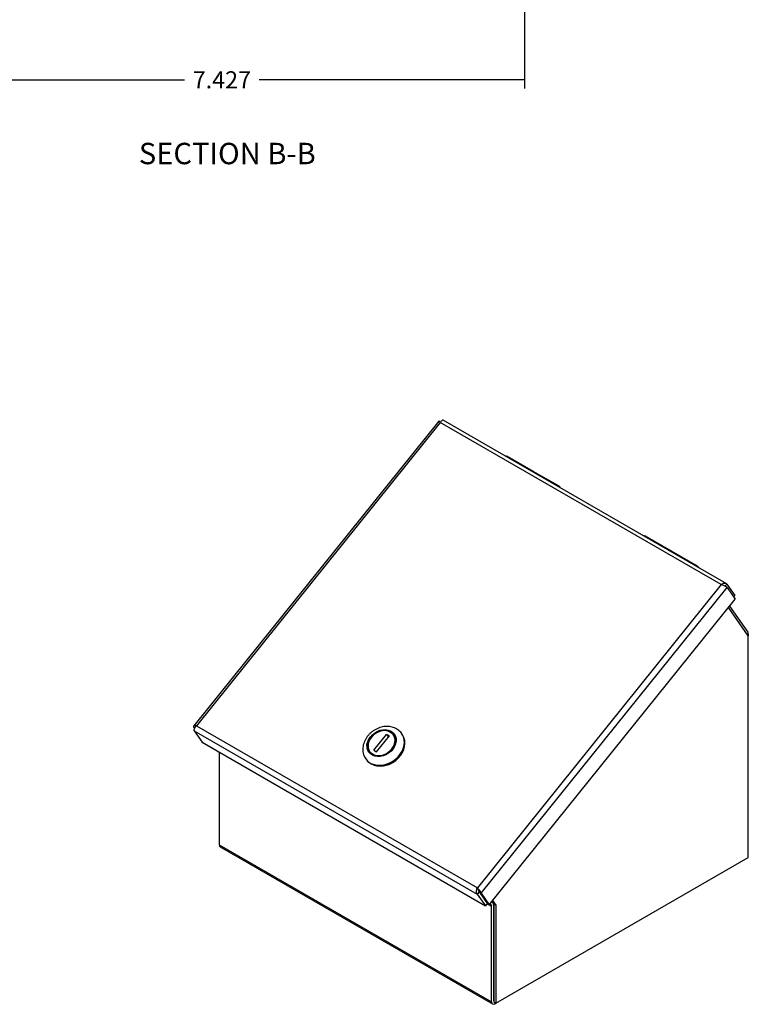
# Model space of a CAD drawing. Units: inches. Extents: x 3.2 to 41.6, y 0.8 to 33.
# Drawn here: x 29.6 to 41.6, y 0.8 to 16.9 of the extents above; entities that cross this region are included whole.
import ezdxf
from ezdxf.enums import TextEntityAlignment as Align

# ---------------------------------------------------------------- set-up
doc = ezdxf.new("R2010")
doc.units = ezdxf.units.IN
doc.header["$LTSCALE"] = 3
doc.header["$MEASUREMENT"] = 0
doc.styles.add('SEACAD_Arial', font='arial.ttf')
doc.dimstyles.new('ANSI_BEL_H', dxfattribs={"dimtxt": 0.28, "dimasz": 0.28, "dimexe": 0.14, "dimexo": 0.14, "dimgap": 0.14, "dimtad": 0, "dimtih": 1, "dimtoh": 1, "dimdec": 3, "dimzin": 0, "dimdsep": 46, "dimtxsty": 'SEACAD_Arial', "dimblk1": '_SE_FILLED', "dimblk2": '_SE_FILLED', "dimsah": 1, "dimcen": 0.14, "dimadec": 0, "dimazin": 0, "dimtfac": 1, "dimtdec": 3, "dimtofl": 0, "dimtmove": 0, "dimatfit": 3, "dimfxl": 1, "dimtolj": 1, "dimtzin": 0, "dimarcsym": 0})

# ---------------------------------------------------------------- blocks, each defined once
blk = doc.blocks.new('_SE_FILLED')
at = {"color": 0}
blk.add_line((0, 0), (-1, 0), dxfattribs=at)
blk.add_solid([(0, 0), (-1, -0.1665), (-1, 0.1665), (0, 0)], dxfattribs=at)
blk = doc.blocks.new('DMBLK159')
at = {"color": 0, "linetype": 'Continuous', "lineweight": -2}
for p, q in [((27.996, 17.057), (27.996, 15.798)), ((37.899, 17.057), (37.899, 15.798)), ((28.276, 15.938), (32.337, 15.938)), ((37.619, 15.938), (33.559, 15.938))]:
    blk.add_line(p, q, dxfattribs=at)
at = {"layer": 'Defpoints', "color": 0, "linetype": 'Continuous'}
for p in [(27.996, 17.197), (37.899, 17.197), (37.899, 15.938)]:
    blk.add_point(p, dxfattribs=at)
at = {"color": 0, "linetype": 'Continuous', "lineweight": -2, "xscale": 0.28, "yscale": 0.28, "zscale": 0.28, "rotation": 180}
blk.add_blockref('_SE_FILLED', (27.996, 15.938), dxfattribs=at)
at = {"color": 0, "linetype": 'Continuous', "lineweight": -2, "xscale": 0.28, "yscale": 0.28, "zscale": 0.28}
blk.add_blockref('_SE_FILLED', (37.899, 15.938), dxfattribs=at)
at = {"color": 0, "linetype": 'Continuous', "insert": (32.948, 15.938), "char_height": 0.28, "attachment_point": 5, "style": 'SEACAD_Arial'}
blk.add_mtext('\\A1;\\A1;7.427', dxfattribs=at)

msp = doc.modelspace()

# ---------------------------------------------------------------- linework, layer by layer
at = {"color": 7, "linetype": 'Continuous'}
for p, q in [((36.5016, 10.3471), (32.4898, 5.3564)), ((36.5236, 10.3264), (32.5305, 5.3589)), ((36.5268, 10.3311), (36.5222, 10.3337)), ((41.1227, 7.6712), (36.5236, 10.3264)), ((41.2005, 7.6892), (36.5714, 10.3618)), ((38.0461, 9.5251), (37.6219, 9.77)), ((38.4696, 9.2801), (38.0454, 9.5251)), ((40.3089, 8.2187), (39.8846, 8.4636)), ((40.733, 7.9734), (40.3087, 8.2183)), ((41.1227, 7.6712), (37.1295, 2.7036)), ((37.1919, 2.6171), (41.2164, 7.6236)), ((41.1824, 7.6433), (41.2118, 7.6798)), ((41.2118, 7.6798), (41.3447, 7.4907)), ((41.2164, 7.6236), (41.3493, 7.4344)), ((37.3249, 2.428), (41.3493, 7.4344)), ((41.3261, 7.4675), (41.3447, 7.4907)), ((41.5648, 6.8321), (41.2384, 7.2965)), ((41.2568, 7.3194), (41.5579, 6.8911)), ((41.5648, 6.865), (41.5648, 6.8321)), ((41.5648, 3.201), (41.5648, 6.8321)), ((32.5032, 5.3242), (32.4888, 5.3325)), ((32.4888, 5.3325), (32.4994, 5.3174)), ((32.5305, 5.3589), (37.1295, 2.7036)), ((32.4934, 5.2762), (32.6263, 5.0871)), ((32.4934, 5.2762), (37.1285, 2.6001)), ((35.4342, 4.9568), (35.6438, 5.2176)), ((35.4794, 4.9307), (35.689, 5.1915)), ((35.689, 5.1915), (35.6438, 5.2176)), ((35.6438, 5.2176), (35.6747, 5.1736)), ((35.6822, 5.2653), (35.6938, 5.2685)), ((35.6822, 5.2653), (35.7274, 5.2392)), ((35.7274, 5.2392), (35.7391, 5.2424)), ((35.7735, 5.2039), (35.7687, 5.2107)), ((35.8971, 5.2228), (35.8929, 5.2288)), ((32.6263, 5.0871), (37.2614, 2.411)), ((32.9059, 4.9257), (32.9059, 3.409)), ((35.363, 4.9255), (35.3678, 4.9187)), ((35.3958, 4.9091), (35.3926, 4.8938)), ((35.3958, 4.9091), (35.441, 4.8829)), ((35.4342, 4.9568), (35.4794, 4.9307)), ((35.441, 4.8829), (35.4379, 4.8677)), ((35.3039, 4.8148), (35.3081, 4.8088)), ((35.3934, 4.7321), (35.3897, 4.7374)), ((32.9059, 3.409), (37.3635, 0.8354)), ((32.9211, 3.3753), (37.3787, 0.8017)), ((37.4314, 0.8145), (41.5648, 3.201)), ((37.1579, 2.6367), (37.1285, 2.6001)), ((37.1285, 2.6001), (37.2614, 2.411)), ((37.1397, 2.6892), (37.1295, 2.7036)), ((37.1579, 2.6367), (37.2908, 2.4476)), ((37.158, 2.6367), (37.2909, 2.4476)), ((37.158, 2.6367), (37.1919, 2.6171)), ((37.172, 2.6166), (37.1723, 2.6164)), ((37.1919, 2.6171), (37.3249, 2.428)), ((37.2908, 2.4476), (37.2614, 2.411)), ((37.287, 2.4532), (37.2868, 2.4534)), ((37.2885, 2.4447), (37.3635, 2.4014)), ((37.2909, 2.4476), (37.3249, 2.428)), ((37.3611, 2.4105), (37.3267, 2.4303)), ((37.3376, 2.4438), (37.3611, 2.4105)), ((37.367, 2.4804), (37.3904, 2.447)), ((37.3675, 2.481), (37.3974, 2.4384)), ((37.3782, 2.4944), (37.4314, 2.4188)), ((37.3974, 2.4384), (37.3974, 0.8341)), ((37.3974, 2.4384), (37.4314, 2.4188)), ((37.3974, 0.855), (37.3974, 2.421)), ((37.3635, 0.8354), (37.3635, 2.4014)), ((37.4314, 2.4188), (37.4314, 0.8145)), ((37.3974, 0.8341), (37.4314, 0.8145)), ((37.4155, 0.8054), (37.4314, 0.8145))]:
    msp.add_line(p, q, dxfattribs=at)
for centre, radius, start, end in [((36.6316, 10.5236), 0.2191, 234.08284, 240.05533), ((41.0098, 7.3333), 0.3563, 54.56843, 71.53208), ((36.9513, 2.5092), 0.2637, 24.15375, 47.49505), ((37.0776, 2.6432), 0.0772, 21.4768, 36.57394), ((37.1938, 2.6692), 0.0484, 167.70728, 222.15964)]:
    msp.add_arc(centre, radius, start, end, dxfattribs=at)
for centre, major_axis, ratio, start_param, end_param in [((37.5543, 9.6529), (-0.0676, -0.1171), 0.5773503, 3.1415927, 3.5786481), ((37.978, 9.4083), (-0.0674, -0.1167), 0.5773503, 3.1415927, 3.5722528), ((37.9785, 9.408), (-0.0676, -0.1171), 0.5773503, 3.0646506, 3.5786481), ((38.4022, 9.1634), (-0.0674, -0.1167), 0.5773503, 2.7109325, 3.5722528), ((39.817, 8.3466), (-0.0676, -0.1171), 0.5773503, 3.1415927, 3.5786481), ((40.2413, 8.1016), (-0.0676, -0.1171), 0.5773503, 3.0646506, 3.5786481), ((40.2413, 8.1016), (-0.0674, -0.1167), 0.5773503, 3.1415927, 3.5722528), ((40.6656, 7.8567), (-0.0674, -0.1167), 0.5773503, 2.7109325, 3.5722528), ((41.5128, 6.835), (0.0368, 0.0637), 0.5773503, 5.4977871, 6.0213859), ((35.5984, 5.0218), (0.2945, 0.207), 0.7886751, 3.137148, 6.2831853), ((35.6026, 5.0158), (-0.2945, -0.207), 0.7886751, 0, 3.1415927), ((35.5658, 5.0681), (0.2029, 0.1426), 0.7886751, 0.4802724, 3.20844), ((35.5616, 5.0741), (0.1931, 0.1357), 0.7886751, 0.4868916, 3.3564599), ((35.6114, 5.0033), (-0.2912, -0.2047), 0.7886751, 0.3508794, 2.9596791), ((35.5616, 5.0741), (-0.1931, -0.1357), 0.7886751, 0.4868916, 3.3564599), ((35.4797, 5.1907), (0.2962, -0.0088), 0.4055897, 0.5160411, 0.7748272), ((35.5658, 5.0681), (-0.2029, -0.1426), 0.7886751, 3.0747453, 3.363079), ((35.5984, 5.0218), (0.2945, 0.207), 0.7886751, 0, 0.0024321), ((35.6114, 5.0033), (0.2912, 0.2047), 0.7886751, 3.3235063, 3.4924721), ((32.9579, 3.4391), (0.0368, 0.0637), 0.5773503, 2.3561945, 3.1415927), ((37.3454, 2.391), (0.0368, 0.0637), 0.5773503, 5.4977871, 6.0213859), ((37.3454, 2.391), (0.0128, 0.0222), 0.5773503, 5.4977871, 6.0213859), ((37.4155, 0.8655), (0.0368, 0.0637), 0.5773503, 2.3561945, 3.9269908)]:
    msp.add_ellipse(centre, major_axis=major_axis, ratio=ratio, start_param=start_param, end_param=end_param, dxfattribs=at)
for major_axis in [(0.2094, 0.1472), (0.2035, 0.1431)]:
    msp.add_ellipse((35.5616, 5.0741), major_axis=major_axis, ratio=0.7886751, dxfattribs=at)
for points, knots in [([(36.5236, 10.3264), (36.5181, 10.332), (36.5133, 10.3366), (36.5059, 10.3434), (36.5034, 10.3456), (36.5012, 10.3475), (36.5015, 10.3473), (36.5031, 10.3461)], [0, 0, 0, 0, 0.25, 0.25, 0.5, 0.5, 0.74012258, 0.74012258, 0.74012258, 0.74012258]), ([(36.5714, 10.3619), (36.5703, 10.3625), (36.5691, 10.3629), (36.5639, 10.364), (36.5592, 10.3631), (36.549, 10.3578), (36.5436, 10.3535), (36.5331, 10.3419), (36.528, 10.3346), (36.5236, 10.3264)], [0.16736149, 0.16736149, 0.16736149, 0.16736149, 0.25, 0.25, 0.5, 0.5, 0.75, 0.75, 1, 1, 1, 1]), ([(41.1227, 7.6712), (41.1301, 7.6777), (41.1381, 7.6832), (41.1547, 7.6913), (41.1631, 7.6939), (41.1793, 7.6957), (41.187, 7.6949), (41.2008, 7.6898), (41.2069, 7.6855), (41.2118, 7.6798)], [0, 0, 0, 0, 0.25, 0.25, 0.5, 0.5, 0.75, 0.75, 1, 1, 1, 1]), ([(32.4888, 5.3325), (32.4867, 5.3389), (32.486, 5.3446), (32.4875, 5.3538), (32.4898, 5.3573), (32.4972, 5.3618), (32.5024, 5.3629), (32.5149, 5.3625), (32.5224, 5.3612), (32.5305, 5.3589)], [0, 0, 0, 0, 0.25, 0.25, 0.5, 0.5, 0.75, 0.75, 1, 1, 1, 1]), ([(32.5305, 5.3589), (32.5231, 5.3524), (32.5164, 5.345), (32.5051, 5.3294), (32.5005, 5.3213), (32.4939, 5.3059), (32.492, 5.2985), (32.4908, 5.2856), (32.4915, 5.2802), (32.4934, 5.2762)], [0, 0, 0, 0, 0.25, 0.25, 0.5, 0.5, 0.75, 0.75, 1, 1, 1, 1]), ([(35.892, 5.2292), (35.8904, 5.2318), (35.8822, 5.2449), (35.8607, 5.2677), (35.8293, 5.294), (35.7935, 5.3154), (35.7545, 5.3317), (35.7127, 5.3425), (35.6688, 5.3476), (35.6235, 5.347), (35.5775, 5.3405), (35.5318, 5.3283), (35.4871, 5.3106), (35.4443, 5.2876), (35.4042, 5.2597), (35.3675, 5.2275), (35.3349, 5.1914), (35.3071, 5.152), (35.2846, 5.1099), (35.268, 5.066), (35.2576, 5.0211), (35.2538, 4.9762), (35.2567, 4.9321), (35.266, 4.8902), (35.2815, 4.8502), (35.2951, 4.8285), (35.3031, 4.8161)], [0, 0, 0, 0, 0.008169, 0.0494708, 0.0906415, 0.1318945, 0.1734367, 0.2154168, 0.2579042, 0.3008868, 0.3442896, 0.3880092, 0.4319487, 0.4760393, 0.5202452, 0.5645559, 0.6089719, 0.6534813, 0.6980415, 0.7425633, 0.7869067, 0.8308985, 0.8743745, 0.9172314, 0.9594639, 1, 1, 1, 1]), ([(37.1285, 2.6001), (37.1236, 2.6058), (37.1199, 2.613), (37.1151, 2.6293), (37.114, 2.6385), (37.1145, 2.6574), (37.1161, 2.6673), (37.1214, 2.6863), (37.1251, 2.6954), (37.1295, 2.7036)], [0, 0, 0, 0, 0.25, 0.25, 0.5, 0.5, 0.75, 0.75, 1, 1, 1, 1]), ([(37.1495, 2.6715), (37.1497, 2.6709), (37.15, 2.6703), (37.1515, 2.6661), (37.1529, 2.6624), (37.1553, 2.6548), (37.1564, 2.651), (37.1578, 2.6436), (37.1581, 2.64), (37.158, 2.6367)], [0.20621355, 0.20621355, 0.20621355, 0.20621355, 0.25, 0.25, 0.5, 0.5, 0.75, 0.75, 1, 1, 1, 1])]:
    msp.add_open_spline(points, degree=3, knots=knots, dxfattribs=at)

# ---------------------------------------------------------------- texts
at = {"color": 7, "linetype": 'Continuous', "style": 'SEACAD_Arial'}
msp.add_text('SECTION B-B', height=0.35, dxfattribs=at).set_placement((31.5886, 14.906), align=Align.TOP_LEFT)

# ---------------------------------------------------------------- dimensions: what is measured, and where the dimension line sits
at = {"color": 7, "linetype": 'Continuous'}
dim = msp.add_linear_dim(base=(37.8991, 15.9381), p1=(27.9965, 17.1968), p2=(37.8991, 17.1968), angle=0, text='\\A1;<>', dimstyle='ANSI_BEL_H', override={"dimlfac": 0.75}, dxfattribs=at)
dim.commit()
dim.dimension.update_dxf_attribs({"geometry": 'DMBLK159', "text_midpoint": (32.9478, 15.9381), "dimtype": 161})

doc.saveas('drawing.dxf')
